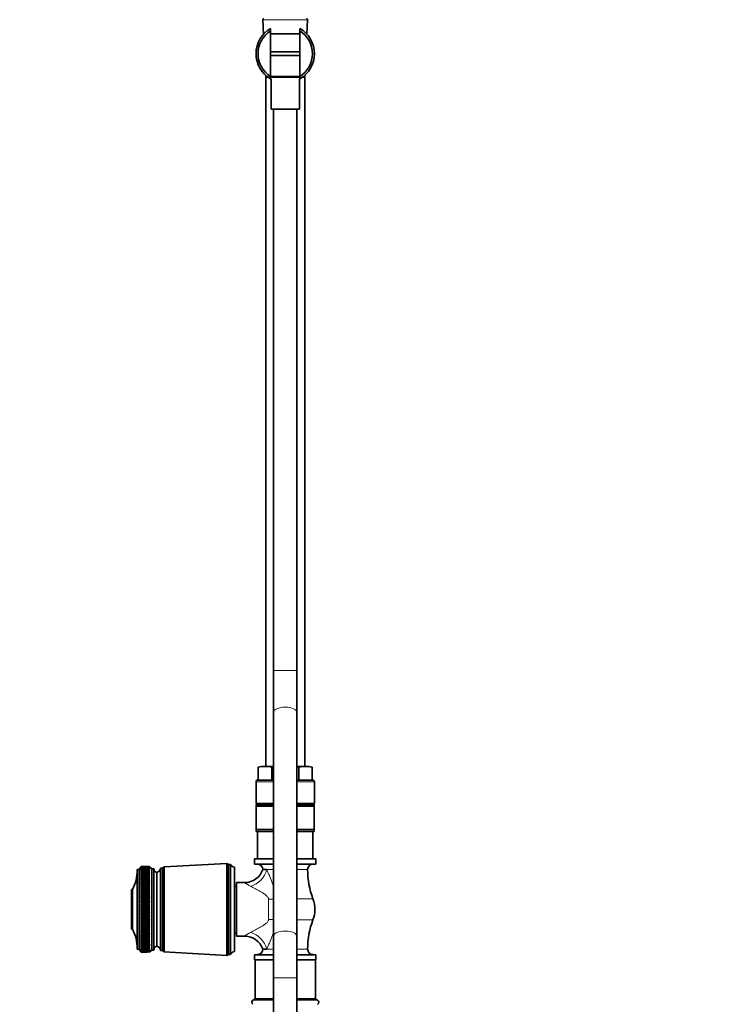
# Model space of a CAD drawing. Units: millimetres. Extents: x 0 to 2435, y 0 to 3722.
# Drawn here: x 606 to 961, y 1464 to 1970 of the extents above; entities that cross this region are included whole.
import ezdxf
from ezdxf import colors
from ezdxf.entities.mleader import LeaderData, LeaderLine
from ezdxf.math import Vec2, Vec3

# ---------------------------------------------------------------- set-up
doc = ezdxf.new("R2010")
doc.units = ezdxf.units.MM
doc.layers.add('DV7_Défaut', color=7, linetype='Continuous')
doc.layers.add('Défaut', color=7, linetype='Continuous')

# ---------------------------------------------------------------- blocks, each defined once
blk = doc.blocks.new('_DOT')
at = {"color": 0}
blk.add_line((0, 0), (-1, 0), dxfattribs=at)
at = {"color": 0, "const_width": 0.333}
blk.add_lwpolyline([(-0.1665, 0, 1), (0.1665, 0, 1)], format="xyb", close=True, dxfattribs=at)
blk = doc.blocks.new('SE6')
at = {"layer": 'DV7_Défaut', "color": 7, "linetype": 'Continuous', "lineweight": 18}
for p, q in [((731.26, 1970.37), (754.2, 1970.37)), ((735.12, 1941.37), (750.23, 1941.37)), ((736.73, 1635.7), (748.73, 1635.7)), ((727.73, 1578.39), (736.73, 1578.39)), ((748.73, 1578.39), (757.73, 1578.39)), ((736.73, 1533.34), (733.22, 1533.34)), ((754.23, 1533.34), (748.73, 1533.34)), ((734.16, 1507.71), (734.16, 1518.08)), ((748.73, 1518.31), (756.99, 1518.31)), ((748.73, 1507.48), (756.99, 1507.48)), ((733.22, 1492.45), (736.73, 1492.45)), ((748.73, 1492.45), (754.23, 1492.45)), ((736.73, 1477.66), (748.73, 1477.66)), ((726.09, 1466.22), (736.73, 1466.22)), ((748.73, 1466.22), (759.37, 1466.22))]:
    blk.add_line(p, q, dxfattribs=at)
at = {"layer": 'DV7_Défaut', "color": 7, "linetype": 'Continuous', "lineweight": 35}
for p, q in [((731.26, 1970.37), (731.62, 1962.98)), ((753.83, 1962.98), (754.2, 1970.37)), ((735.23, 1964.71), (735.23, 1965.88)), ((735.23, 1964.71), (735.23, 1941.07)), ((750.23, 1965.88), (750.23, 1964.71)), ((750.23, 1941.07), (750.23, 1964.71)), ((750.23, 1963.09), (735.23, 1963.09)), ((735.23, 1953.89), (750.23, 1953.89)), ((750.23, 1951.89), (735.23, 1951.89)), ((732.73, 1941.71), (732.73, 1586.39)), ((733.23, 1941.22), (732.74, 1941.22)), ((733.73, 1940.89), (733.2, 1940.89)), ((733.23, 1941.37), (733.23, 1941.22)), ((750.38, 1940.89), (735.22, 1940.89)), ((735.23, 1941.07), (735.23, 1939.9)), ((735.43, 1939.79), (735.43, 1924.39)), ((750.03, 1924.39), (750.03, 1939.79)), ((750.23, 1939.9), (750.23, 1941.07)), ((752.23, 1940.89), (751.73, 1940.89)), ((752.23, 1940.89), (752.23, 1941.37)), ((752.73, 1586.39), (752.73, 1941.71)), ((735.43, 1924.39), (750.03, 1924.39)), ((736.73, 1924.39), (736.73, 1635.7)), ((748.73, 1635.7), (748.73, 1924.39)), ((736.73, 1635.7), (736.73, 1614.23)), ((748.73, 1614.23), (748.73, 1635.7)), ((736.73, 1614.23), (736.73, 1499.13)), ((748.73, 1499.13), (748.73, 1614.23)), ((728.87, 1586.07), (728.87, 1579.39)), ((732.34, 1586.39), (730.73, 1586.39)), ((732.34, 1586.39), (736.73, 1586.39)), ((735.8, 1586.07), (735.8, 1579.39)), ((748.73, 1586.39), (753.12, 1586.39)), ((749.66, 1586.07), (749.66, 1579.39)), ((753.12, 1586.39), (754.73, 1586.39)), ((756.59, 1586.07), (756.59, 1579.39)), ((727.73, 1578.39), (727.73, 1567.39)), ((728.73, 1579.39), (736.73, 1579.39)), ((748.73, 1579.39), (756.73, 1579.39)), ((757.73, 1567.39), (757.73, 1578.39)), ((727.73, 1567.39), (736.73, 1567.39)), ((727.83, 1566.89), (736.73, 1566.89)), ((727.83, 1566.89), (727.83, 1565.89)), ((727.83, 1553.89), (727.83, 1565.89)), ((736.9, 1565.89), (727.83, 1565.89)), ((730.98, 1567.39), (730.98, 1566.89)), ((757.63, 1565.89), (748.56, 1565.89)), ((748.73, 1567.39), (757.73, 1567.39)), ((748.73, 1566.89), (757.63, 1566.89)), ((754.48, 1566.89), (754.48, 1567.39)), ((757.63, 1566.89), (757.63, 1565.89)), ((757.63, 1553.89), (757.63, 1565.89)), ((727.83, 1553.89), (736.9, 1553.89)), ((727.83, 1553.89), (727.83, 1552.89)), ((736.73, 1552.89), (727.83, 1552.89)), ((728.53, 1552.89), (728.53, 1538.89)), ((748.56, 1553.89), (757.63, 1553.89)), ((757.63, 1552.89), (748.73, 1552.89)), ((756.93, 1538.89), (756.93, 1552.89)), ((757.63, 1553.89), (757.63, 1552.89)), ((668.63, 1534.89), (667.63, 1533.39)), ((668.63, 1534.89), (668.47, 1534.65)), ((668.47, 1534.65), (668.63, 1534.88)), ((668.63, 1534.85), (668.47, 1534.59)), ((668.47, 1534.59), (668.63, 1534.82)), ((668.63, 1534.75), (668.47, 1534.48)), ((668.47, 1534.48), (668.63, 1534.7)), ((668.63, 1534.59), (668.47, 1534.31)), ((668.47, 1534.31), (668.63, 1534.52)), ((668.63, 1534.37), (668.47, 1534.08)), ((668.47, 1534.08), (668.63, 1534.27)), ((668.63, 1534.09), (668.47, 1533.79)), ((669.37, 1534.89), (668.63, 1534.89)), ((668.63, 1534.88), (668.63, 1534.85)), ((668.63, 1534.82), (668.63, 1534.75)), ((668.63, 1534.7), (668.63, 1534.59)), ((668.63, 1534.52), (668.63, 1534.37)), ((668.63, 1534.27), (668.63, 1534.09)), ((672.83, 1534.89), (672.83, 1534.89)), ((673.11, 1534.65), (672.83, 1534.89)), ((674.13, 1533.79), (672.83, 1534.89)), ((672.83, 1534.88), (672.83, 1534.85)), ((672.83, 1534.88), (673.11, 1534.65)), ((673.11, 1534.6), (672.83, 1534.85)), ((672.83, 1534.82), (672.83, 1534.75)), ((672.83, 1534.82), (673.11, 1534.6)), ((673.11, 1534.49), (672.83, 1534.75)), ((672.83, 1534.69), (672.83, 1534.58)), ((672.83, 1534.69), (673.11, 1534.49)), ((673.11, 1534.33), (672.83, 1534.58)), ((672.83, 1534.51), (672.83, 1534.36)), ((672.83, 1534.51), (673.11, 1534.33)), ((673.11, 1534.1), (672.83, 1534.36)), ((672.83, 1534.27), (672.83, 1534.08)), ((672.83, 1534.27), (673.11, 1534.1)), ((678.63, 1491.69), (678.63, 1534.09)), ((679.63, 1534.09), (678.63, 1534.09)), ((680.43, 1534.69), (679.63, 1534.09)), ((679.63, 1491.69), (679.63, 1534.09)), ((712.63, 1536.54), (680.43, 1534.69)), ((680.43, 1491.09), (680.43, 1534.69)), ((712.63, 1489.24), (712.63, 1536.54)), ((713.63, 1536.04), (712.63, 1536.54)), ((713.63, 1489.74), (713.63, 1536.04)), ((714.63, 1536.04), (713.63, 1536.04)), ((714.63, 1489.74), (714.63, 1536.04)), ((716.63, 1491.24), (716.63, 1534.54)), ((736.73, 1538.89), (726.98, 1538.89)), ((726.98, 1538.89), (726.98, 1536.19)), ((736.73, 1536.19), (726.98, 1536.19)), ((758.48, 1538.89), (748.73, 1538.89)), ((758.48, 1536.19), (748.73, 1536.19)), ((758.48, 1536.19), (758.48, 1538.89)), ((666.63, 1492.39), (666.63, 1533.39)), ((667.63, 1533.39), (666.63, 1533.39)), ((667.63, 1492.39), (667.63, 1533.39)), ((668.47, 1533.79), (668.63, 1533.97)), ((668.63, 1533.75), (668.47, 1533.44)), ((668.47, 1533.44), (668.63, 1533.62)), ((668.63, 1533.36), (668.47, 1533.04)), ((668.47, 1533.04), (668.63, 1533.2)), ((668.63, 1532.91), (668.47, 1532.58)), ((668.47, 1532.58), (668.63, 1532.73)), ((668.63, 1532.4), (668.47, 1532.07)), ((668.47, 1532.07), (668.63, 1532.21)), ((668.63, 1531.84), (668.47, 1531.5)), ((668.47, 1531.5), (668.63, 1531.63)), ((668.63, 1531.23), (668.47, 1530.89)), ((668.47, 1530.89), (668.63, 1531)), ((668.63, 1530.57), (668.47, 1530.22)), ((668.47, 1530.22), (668.63, 1530.32)), ((668.63, 1529.86), (668.47, 1529.51)), ((668.47, 1529.51), (668.63, 1529.59)), ((668.63, 1529.11), (668.47, 1528.75)), ((668.63, 1533.97), (668.63, 1533.75)), ((668.63, 1533.62), (668.63, 1533.36)), ((668.63, 1533.2), (668.63, 1532.91)), ((668.63, 1532.73), (668.63, 1532.4)), ((668.63, 1532.21), (668.63, 1531.84)), ((668.63, 1531.63), (668.63, 1531.23)), ((668.63, 1531), (668.63, 1530.57)), ((668.63, 1530.32), (668.63, 1529.86)), ((668.63, 1529.59), (668.63, 1529.11)), ((673.11, 1533.82), (672.83, 1534.08)), ((672.83, 1533.96), (672.83, 1533.74)), ((672.83, 1533.96), (673.11, 1533.82)), ((673.11, 1533.48), (672.83, 1533.74)), ((672.83, 1533.6), (672.83, 1533.35)), ((672.83, 1533.6), (673.11, 1533.48)), ((673.11, 1533.08), (672.83, 1533.35)), ((672.83, 1533.19), (672.83, 1532.89)), ((672.83, 1533.19), (673.11, 1533.08)), ((673.11, 1532.62), (672.83, 1532.89)), ((672.83, 1532.72), (672.83, 1532.39)), ((672.83, 1532.72), (673.11, 1532.62)), ((673.11, 1532.12), (672.83, 1532.39)), ((672.83, 1532.19), (672.83, 1531.83)), ((672.83, 1532.19), (673.11, 1532.12)), ((673.11, 1531.56), (672.83, 1531.83)), ((672.83, 1531.61), (672.83, 1531.21)), ((672.83, 1531.61), (673.11, 1531.56)), ((673.11, 1530.95), (672.83, 1531.21)), ((672.83, 1530.98), (672.83, 1530.55)), ((672.83, 1530.98), (673.11, 1530.95)), ((673.11, 1530.29), (672.83, 1530.55)), ((672.83, 1530.3), (672.83, 1529.84)), ((672.83, 1530.3), (673.11, 1530.29)), ((673.11, 1529.58), (672.83, 1529.84)), ((672.83, 1529.57), (673.11, 1529.58)), ((672.83, 1529.57), (672.83, 1529.08)), ((673.11, 1528.82), (672.83, 1529.08)), ((674.13, 1491.99), (674.13, 1533.79)), ((675.13, 1533.79), (674.13, 1533.79)), ((675.13, 1491.99), (675.13, 1533.79)), ((676.63, 1493.89), (676.63, 1531.89)), ((676.63, 1493.89), (676.63, 1531.89)), ((731.23, 1533.34), (733.22, 1533.34)), ((668.47, 1528.75), (668.63, 1528.82)), ((668.63, 1528.31), (668.47, 1527.95)), ((668.47, 1527.95), (668.63, 1528)), ((668.63, 1527.46), (668.47, 1527.11)), ((668.47, 1526.23), (673.11, 1527.19)), ((668.47, 1527.11), (668.63, 1527.15)), ((668.63, 1526.58), (668.47, 1526.23)), ((668.47, 1525.31), (673.11, 1526.31)), ((668.47, 1526.23), (668.63, 1526.25)), ((668.63, 1525.66), (668.47, 1525.31)), ((668.47, 1524.35), (673.11, 1525.39)), ((668.47, 1525.31), (668.63, 1525.32)), ((668.63, 1524.71), (668.47, 1524.35)), ((668.47, 1523.37), (673.11, 1524.45)), ((668.47, 1524.35), (668.63, 1524.35)), ((668.63, 1528.82), (668.63, 1528.31)), ((668.63, 1528), (668.63, 1527.46)), ((668.63, 1527.15), (668.63, 1526.58)), ((668.63, 1526.25), (668.63, 1525.66)), ((668.63, 1525.32), (668.63, 1524.71)), ((668.63, 1524.35), (668.63, 1523.72)), ((672.83, 1528.8), (673.11, 1528.82)), ((672.83, 1528.8), (672.83, 1528.28)), ((673.11, 1528.03), (672.83, 1528.28)), ((672.83, 1527.98), (673.11, 1528.03)), ((672.83, 1527.98), (672.83, 1527.44)), ((673.11, 1527.19), (672.83, 1527.44)), ((672.83, 1527.12), (673.11, 1527.19)), ((672.83, 1527.12), (672.83, 1526.55)), ((673.11, 1526.31), (672.83, 1526.55)), ((672.83, 1526.22), (673.11, 1526.31)), ((672.83, 1526.22), (672.83, 1525.63)), ((673.11, 1525.39), (672.83, 1525.63)), ((672.83, 1525.29), (673.11, 1525.39)), ((672.83, 1525.29), (672.83, 1524.68)), ((673.11, 1524.45), (672.83, 1524.68)), ((672.83, 1524.32), (673.11, 1524.45)), ((672.83, 1524.32), (672.83, 1523.69)), ((717.73, 1524.89), (716.63, 1524.89)), ((717.73, 1499.14), (717.73, 1526.64)), ((721.89, 1526.64), (717.73, 1526.64)), ((663.73, 1502.69), (663.73, 1523.09)), ((664.23, 1523.09), (663.73, 1523.09)), ((664.23, 1502.69), (664.23, 1523.09)), ((668.63, 1523.72), (668.47, 1523.37)), ((668.47, 1522.36), (673.11, 1523.46)), ((668.47, 1523.37), (668.63, 1523.35)), ((668.63, 1522.7), (668.47, 1522.36)), ((668.47, 1521.32), (673.11, 1522.45)), ((668.47, 1522.36), (668.63, 1522.32)), ((668.63, 1521.66), (668.47, 1521.32)), ((668.47, 1520.26), (673.11, 1521.42)), ((668.47, 1521.32), (668.63, 1521.27)), ((668.63, 1520.59), (668.47, 1520.26)), ((668.47, 1519.18), (673.11, 1520.36)), ((668.47, 1520.26), (668.63, 1520.19)), ((668.63, 1519.5), (668.47, 1519.18)), ((668.47, 1518.08), (673.11, 1519.28)), ((668.47, 1519.18), (668.63, 1519.1)), ((668.63, 1523.35), (668.63, 1522.7)), ((668.63, 1522.32), (668.63, 1521.66)), ((668.63, 1521.27), (668.63, 1520.59)), ((668.63, 1520.19), (668.63, 1519.5)), ((668.63, 1519.1), (668.63, 1518.39)), ((673.11, 1523.46), (672.83, 1523.69)), ((672.83, 1523.32), (673.11, 1523.46)), ((672.83, 1523.32), (672.83, 1522.67)), ((673.11, 1522.45), (672.83, 1522.67)), ((672.83, 1522.29), (673.11, 1522.45)), ((672.83, 1522.29), (672.83, 1521.62)), ((673.11, 1521.42), (672.83, 1521.62)), ((672.83, 1521.24), (673.11, 1521.42)), ((672.83, 1521.24), (672.83, 1520.56)), ((673.11, 1520.36), (672.83, 1520.56)), ((672.83, 1520.16), (673.11, 1520.36)), ((672.83, 1520.16), (672.83, 1519.47)), ((673.11, 1519.28), (672.83, 1519.47)), ((672.83, 1519.06), (673.11, 1519.28)), ((672.83, 1519.06), (672.83, 1518.36)), ((668.63, 1518.39), (668.47, 1518.08)), ((668.47, 1516.97), (673.11, 1518.18)), ((668.47, 1518.08), (668.63, 1517.99)), ((668.63, 1517.27), (668.47, 1516.97)), ((668.47, 1515.84), (673.11, 1517.07)), ((668.47, 1516.97), (668.63, 1516.86)), ((668.63, 1516.14), (668.47, 1515.84)), ((668.47, 1514.71), (673.11, 1515.95)), ((668.47, 1515.84), (668.63, 1515.72)), ((668.63, 1514.99), (668.47, 1514.71)), ((668.47, 1513.57), (673.11, 1514.81)), ((668.47, 1514.71), (668.63, 1514.57)), ((668.63, 1513.84), (668.47, 1513.57)), ((668.63, 1517.99), (668.63, 1517.27)), ((668.63, 1516.86), (668.63, 1516.14)), ((668.63, 1515.72), (668.63, 1514.99)), ((668.63, 1514.57), (668.63, 1513.84)), ((673.11, 1518.18), (672.83, 1518.36)), ((672.83, 1517.95), (673.11, 1518.18)), ((672.83, 1517.95), (672.83, 1517.24)), ((673.11, 1517.07), (672.83, 1517.24)), ((672.83, 1516.82), (673.11, 1517.07)), ((672.83, 1516.82), (672.83, 1516.1)), ((673.11, 1515.95), (672.83, 1516.1)), ((672.83, 1515.68), (673.11, 1515.95)), ((672.83, 1515.68), (672.83, 1514.96)), ((673.11, 1514.81), (672.83, 1514.96)), ((672.83, 1514.54), (673.11, 1514.81)), ((672.83, 1514.54), (672.83, 1513.81)), ((668.47, 1512.43), (673.11, 1513.68)), ((668.47, 1513.57), (668.63, 1513.42)), ((668.63, 1512.69), (668.47, 1512.43)), ((668.47, 1511.3), (673.11, 1512.54)), ((668.47, 1512.43), (668.63, 1512.27)), ((668.63, 1511.54), (668.47, 1511.3)), ((668.47, 1510.16), (673.11, 1511.4)), ((668.47, 1511.3), (668.63, 1511.12)), ((668.63, 1510.39), (668.47, 1510.16)), ((668.47, 1509.04), (673.11, 1510.27)), ((668.47, 1510.16), (668.63, 1509.98)), ((668.63, 1509.25), (668.47, 1509.04)), ((668.47, 1507.92), (673.11, 1509.14)), ((668.47, 1509.04), (668.63, 1508.84)), ((668.63, 1513.42), (668.63, 1512.69)), ((668.63, 1512.27), (668.63, 1511.54)), ((668.63, 1511.12), (668.63, 1510.39)), ((668.63, 1509.98), (668.63, 1509.25)), ((668.63, 1508.84), (668.63, 1508.12)), ((673.11, 1513.68), (672.83, 1513.81)), ((672.83, 1513.39), (673.11, 1513.68)), ((672.83, 1513.39), (672.83, 1512.66)), ((673.11, 1512.54), (672.83, 1512.66)), ((672.83, 1512.24), (673.11, 1512.54)), ((672.83, 1512.24), (672.83, 1511.51)), ((673.11, 1511.4), (672.83, 1511.51)), ((672.83, 1511.09), (673.11, 1511.4)), ((672.83, 1511.09), (672.83, 1510.36)), ((673.11, 1510.27), (672.83, 1510.36)), ((672.83, 1509.94), (673.11, 1510.27)), ((672.83, 1509.94), (672.83, 1509.22)), ((673.11, 1509.14), (672.83, 1509.22)), ((672.83, 1508.8), (673.11, 1509.14)), ((672.83, 1508.8), (672.83, 1508.09)), ((668.63, 1508.12), (668.47, 1507.92)), ((668.47, 1506.82), (673.11, 1508.02)), ((668.47, 1507.92), (668.63, 1507.71)), ((668.63, 1507.01), (668.47, 1506.82)), ((668.47, 1505.73), (673.11, 1506.92)), ((668.47, 1506.82), (668.63, 1506.6)), ((668.63, 1505.9), (668.47, 1505.73)), ((668.47, 1504.67), (673.11, 1505.83)), ((668.47, 1505.73), (668.63, 1505.51)), ((668.63, 1504.82), (668.47, 1504.67)), ((668.47, 1503.62), (673.11, 1504.77)), ((668.47, 1504.67), (668.63, 1504.43)), ((668.63, 1503.76), (668.47, 1503.62)), ((668.47, 1502.61), (673.11, 1503.72)), ((668.63, 1507.71), (668.63, 1507.01)), ((668.63, 1506.6), (668.63, 1505.9)), ((668.63, 1505.51), (668.63, 1504.82)), ((668.63, 1504.43), (668.63, 1503.76)), ((673.11, 1508.02), (672.83, 1508.09)), ((672.83, 1507.68), (673.11, 1508.02)), ((672.83, 1507.68), (672.83, 1506.97)), ((673.11, 1506.92), (672.83, 1506.97)), ((672.83, 1506.57), (673.11, 1506.92)), ((672.83, 1506.57), (672.83, 1505.87)), ((673.11, 1505.83), (672.83, 1505.87)), ((672.83, 1505.47), (673.11, 1505.83)), ((672.83, 1505.47), (672.83, 1504.79)), ((673.11, 1504.77), (672.83, 1504.79)), ((672.83, 1504.4), (673.11, 1504.77)), ((672.83, 1504.4), (672.83, 1503.73)), ((673.11, 1503.72), (672.83, 1503.73)), ((672.83, 1503.35), (673.11, 1503.72)), ((663.73, 1502.69), (664.23, 1502.69)), ((668.47, 1503.62), (668.63, 1503.38)), ((668.63, 1502.73), (668.47, 1502.61)), ((668.47, 1501.62), (673.11, 1502.7)), ((668.47, 1502.61), (668.63, 1502.36)), ((668.63, 1501.72), (668.47, 1501.62)), ((668.47, 1500.66), (673.11, 1501.71)), ((668.47, 1501.62), (668.63, 1501.36)), ((668.47, 1499.73), (673.11, 1500.75)), ((668.63, 1500.74), (668.47, 1500.66)), ((668.47, 1500.66), (668.63, 1500.4)), ((668.47, 1498.85), (673.11, 1499.82)), ((668.63, 1499.8), (668.47, 1499.73)), ((668.47, 1499.73), (668.63, 1499.46)), ((668.63, 1498.89), (668.47, 1498.85)), ((668.47, 1498.85), (668.63, 1498.57)), ((668.63, 1503.38), (668.63, 1502.73)), ((668.63, 1502.36), (668.63, 1501.72)), ((668.63, 1501.36), (668.63, 1500.74)), ((668.63, 1500.4), (668.63, 1499.8)), ((668.63, 1499.46), (668.63, 1498.89)), ((672.83, 1503.35), (672.83, 1502.7)), ((672.83, 1502.32), (673.11, 1502.7)), ((673.11, 1502.7), (672.83, 1502.7)), ((672.83, 1502.32), (672.83, 1501.69)), ((672.83, 1501.33), (673.11, 1501.71)), ((673.11, 1501.71), (672.83, 1501.69)), ((672.83, 1501.33), (672.83, 1500.71)), ((672.83, 1500.37), (673.11, 1500.75)), ((673.11, 1500.75), (672.83, 1500.71)), ((672.83, 1500.37), (672.83, 1499.77)), ((672.83, 1499.44), (673.11, 1499.82)), ((673.11, 1499.82), (672.83, 1499.77)), ((672.83, 1499.44), (672.83, 1498.87)), ((672.83, 1498.54), (673.11, 1498.93)), ((673.11, 1498.93), (672.83, 1498.87)), ((716.63, 1500.89), (717.73, 1500.89)), ((717.73, 1499.14), (721.89, 1499.14)), ((736.73, 1499.13), (736.73, 1477.66)), ((748.73, 1477.66), (748.73, 1499.13)), ((668.63, 1498.02), (668.47, 1498)), ((668.47, 1498), (668.63, 1497.72)), ((668.63, 1497.2), (668.47, 1497.19)), ((668.47, 1497.19), (668.63, 1496.9)), ((668.63, 1496.41), (668.47, 1496.42)), ((668.47, 1496.42), (668.63, 1496.13)), ((668.63, 1495.67), (668.47, 1495.7)), ((668.47, 1495.7), (668.63, 1495.41)), ((668.63, 1494.98), (668.47, 1495.02)), ((668.47, 1495.02), (668.63, 1494.74)), ((668.63, 1494.33), (668.47, 1494.4)), ((668.47, 1494.4), (668.63, 1494.11)), ((668.63, 1493.74), (668.47, 1493.82)), ((668.47, 1493.82), (668.63, 1493.54)), ((668.63, 1498.57), (668.63, 1498.02)), ((668.63, 1497.72), (668.63, 1497.2)), ((668.63, 1496.9), (668.63, 1496.41)), ((668.63, 1496.13), (668.63, 1495.67)), ((668.63, 1495.41), (668.63, 1494.98)), ((668.63, 1494.74), (668.63, 1494.33)), ((668.63, 1494.11), (668.63, 1493.74)), ((672.83, 1498.54), (672.83, 1498)), ((672.83, 1497.69), (673.11, 1498.07)), ((673.11, 1498.07), (672.83, 1498)), ((672.83, 1497.69), (672.83, 1497.17)), ((672.83, 1496.88), (673.11, 1497.26)), ((673.11, 1497.26), (672.83, 1497.17)), ((672.83, 1496.88), (672.83, 1496.39)), ((672.83, 1496.11), (673.11, 1496.49)), ((673.11, 1496.49), (672.83, 1496.39)), ((672.83, 1496.11), (672.83, 1495.65)), ((672.83, 1495.39), (673.11, 1495.76)), ((673.11, 1495.76), (672.83, 1495.65)), ((672.83, 1495.39), (672.83, 1494.96)), ((672.83, 1494.72), (673.11, 1495.08)), ((673.11, 1495.08), (672.83, 1494.96)), ((672.83, 1494.72), (672.83, 1494.31)), ((672.83, 1494.09), (673.11, 1494.45)), ((673.11, 1494.45), (672.83, 1494.31)), ((672.83, 1494.09), (672.83, 1493.72)), ((672.83, 1493.52), (673.11, 1493.87)), ((673.11, 1493.87), (672.83, 1493.72)), ((666.63, 1492.39), (667.63, 1492.39)), ((667.63, 1492.39), (668.63, 1490.89)), ((668.63, 1493.2), (668.47, 1493.3)), ((668.47, 1493.3), (668.63, 1493.02)), ((668.63, 1492.71), (668.47, 1492.83)), ((668.47, 1492.83), (668.63, 1492.55)), ((668.63, 1492.28), (668.47, 1492.42)), ((668.47, 1492.42), (668.63, 1492.14)), ((668.63, 1491.91), (668.47, 1492.06)), ((668.47, 1492.06), (668.63, 1491.79)), ((668.63, 1491.59), (668.47, 1491.76)), ((668.47, 1491.76), (668.63, 1491.49)), ((668.63, 1491.33), (668.47, 1491.52)), ((668.47, 1491.52), (668.63, 1491.25)), ((668.63, 1491.13), (668.47, 1491.34)), ((668.47, 1491.34), (668.63, 1491.08)), ((668.63, 1490.99), (668.47, 1491.21)), ((668.47, 1491.21), (668.63, 1490.96)), ((668.63, 1490.91), (668.47, 1491.15)), ((668.47, 1491.15), (668.63, 1490.9)), ((668.63, 1493.54), (668.63, 1493.2)), ((668.63, 1493.02), (668.63, 1492.71)), ((668.63, 1492.55), (668.63, 1492.28)), ((668.63, 1492.14), (668.63, 1491.91)), ((668.63, 1491.79), (668.63, 1491.59)), ((668.63, 1491.49), (668.63, 1491.33)), ((668.63, 1491.25), (668.63, 1491.13)), ((668.63, 1491.08), (668.63, 1490.99)), ((668.63, 1490.96), (668.63, 1490.91)), ((668.63, 1490.9), (668.63, 1490.89)), ((668.63, 1490.89), (669.37, 1490.89)), ((672.83, 1493.52), (672.83, 1493.18)), ((672.83, 1493), (673.11, 1493.35)), ((673.11, 1493.35), (672.83, 1493.18)), ((672.83, 1493), (672.83, 1492.7)), ((672.83, 1492.54), (673.11, 1492.87)), ((673.11, 1492.87), (672.83, 1492.7)), ((672.83, 1492.54), (672.83, 1492.27)), ((672.83, 1492.13), (673.11, 1492.45)), ((673.11, 1492.45), (672.83, 1492.27)), ((672.83, 1492.13), (672.83, 1491.9)), ((672.83, 1491.78), (673.11, 1492.09)), ((673.11, 1492.09), (672.83, 1491.9)), ((672.83, 1490.89), (674.13, 1491.99)), ((672.83, 1491.48), (673.11, 1491.79)), ((673.11, 1491.79), (672.83, 1491.58)), ((672.83, 1491.78), (672.83, 1491.58)), ((672.83, 1491.25), (673.11, 1491.54)), ((673.11, 1491.54), (672.83, 1491.33)), ((672.83, 1491.48), (672.83, 1491.33)), ((672.83, 1491.07), (673.11, 1491.35)), ((673.11, 1491.35), (672.83, 1491.13)), ((672.83, 1491.25), (672.83, 1491.13)), ((672.83, 1490.95), (673.11, 1491.22)), ((673.11, 1491.22), (672.83, 1490.99)), ((672.83, 1490.9), (673.11, 1491.15)), ((673.11, 1491.15), (672.83, 1490.91)), ((672.83, 1491.07), (672.83, 1490.99)), ((674.13, 1491.99), (675.13, 1491.99)), ((678.63, 1491.69), (679.63, 1491.69)), ((679.63, 1491.69), (680.43, 1491.09)), ((680.43, 1491.09), (712.63, 1489.24)), ((712.63, 1489.24), (713.63, 1489.74)), ((713.63, 1489.74), (714.63, 1489.74)), ((736.73, 1489.59), (726.98, 1489.59)), ((726.98, 1489.59), (726.98, 1486.89)), ((733.22, 1492.45), (731.23, 1492.45)), ((758.48, 1489.59), (748.73, 1489.59)), ((758.48, 1486.89), (758.48, 1489.59)), ((736.73, 1486.89), (726.98, 1486.89)), ((727.23, 1486.89), (727.23, 1466.89)), ((758.48, 1486.89), (748.73, 1486.89)), ((758.23, 1466.89), (758.23, 1486.89)), ((736.73, 1477.66), (736.73, 1197.39)), ((748.73, 1197.39), (748.73, 1477.66)), ((727.23, 1466.89), (726.09, 1466.22)), ((727.23, 1466.89), (736.73, 1466.89)), ((748.73, 1466.89), (758.23, 1466.89)), ((759.37, 1466.22), (758.23, 1466.89))]:
    blk.add_line(p, q, dxfattribs=at)
for centre, radius, start, end in [((731.75, 1970.39), 0.5, 90, 182.8624), ((753.7, 1970.39), 0.5, 357.1376, 90), ((742.73, 1952.89), 15, 120, 240), ((742.73, 1952.89), 14, 122.3924, 237.6076), ((742.73, 1952.89), 15, 300, 60), ((742.73, 1952.89), 14, 302.3924, 57.6076), ((733.2, 1941.39), 0.5, 200.3438, 270), ((742.73, 1952.89), 15, 239.6686, 240.5039), ((742.73, 1952.89), 15, 299.5096, 300.4103), ((731.65, 1574.87), 11.54, 86.6054, 103.9396), ((733.02, 1574.88), 11.54, 76.0562, 93.3988), ((741.32, 1541.79), 44.62, 95.9048, 97.0989), ((744.38, 1546.86), 39.57, 82.3303, 83.6863), ((752.44, 1574.87), 11.54, 86.6054, 103.9396), ((753.81, 1574.88), 11.54, 76.0562, 93.3988), ((754.73, 1580.84), 5.55, 88.211, 90), ((728.73, 1578.39), 1, 90, 180), ((756.73, 1578.39), 1, 0, 90), ((676.14, 1534.35), 2.5, 281.2391, 354.2135), ((716.88, 1536.96), 2.43, 202.1725, 264.0877), ((728.37, 1533.34), 2.85, 0, 90), ((757.08, 1533.34), 2.85, 90, 180), ((644.63, 1533.08), 22, 332.9877, 0), ((677.13, 1533.83), 2, 181.0479, 255.5324), ((721.85, 1536.52), 9.87, 270.1796, 341.7208), ((796.59, 1533.34), 42.36, 180, 200.7867), ((742.73, 1512.89), 15.25, 339.2133, 20.7867), ((796.59, 1492.45), 42.36, 159.2133, 180), ((644.63, 1492.7), 22, 0, 27.0123), ((721.84, 1489.23), 9.89, 18.5247, 89.7005), ((677.13, 1491.96), 2, 104.4676, 178.9521), ((676.14, 1491.44), 2.5, 5.7865, 78.7609), ((716.88, 1488.83), 2.43, 95.9123, 157.8275), ((728.37, 1492.45), 2.85, 270, 0), ((757.08, 1492.45), 2.85, 180, 270), ((726.73, 1465.14), 1.25, 120.677, 239.323), ((758.73, 1465.14), 1.25, 300.677, 59.323)]:
    blk.add_arc(centre, radius, start, end, dxfattribs=at)
at = {"layer": 'DV7_Défaut', "color": 7, "linetype": 'Continuous', "lineweight": 18}
for centre, start, end in [((734.76, 1544.48), 233.977, 243.5763), ((734.76, 1481.31), 116.4237, 126.023)]:
    blk.add_arc(centre, 22.05, start, end, dxfattribs=at)
for centre, major_axis, ratio, start_param, end_param in [((742.73, 1614.23), (-6, 0), 0.438096, 3.141593, 6.283185), ((724.95, 1533.34), (6.56, 7.55), 0.743042, 4.005386, 5.286123), ((734.16, 1521.85), (10, 0), 0.377304, 4.712389, 4.972638), ((734.16, 1503.93), (10, 0), 0.377304, 1.310547, 1.570796), ((724.95, 1492.45), (-6.56, 7.55), 0.743042, 4.138655, 5.419392), ((742.73, 1499.13), (-6, 0), 0.438096, 3.141593, 6.283185)]:
    blk.add_ellipse(centre, major_axis=major_axis, ratio=ratio, start_param=start_param, end_param=end_param, dxfattribs=at)
at = {"layer": 'DV7_Défaut', "color": 7, "linetype": 'Continuous', "lineweight": 35}
for centre, major_axis, ratio, start_param, end_param in [((600.21, 1512.89), (108.74, 14.65), 0.150918, 0.841913, 0.870137), ((741.24, 1512.89), (-108.74, 14.87), 0.149091, -0.828455, -0.819342), ((600.21, 1512.89), (108.74, 15.49), 0.14364, 0.819267, 0.870007), ((741.24, 1512.89), (-108.74, 13.08), 0.162667, -0.870904, -0.820164), ((600.21, 1512.89), (108.74, 16.29), 0.136, 0.819361, 0.870102), ((741.24, 1512.89), (-108.74, 12.12), 0.168821, -0.87165, -0.82091), ((600.21, 1512.89), (108.74, 17.04), 0.128022, 0.819677, 0.870417), ((741.24, 1512.89), (-108.74, 11.13), 0.174521, -0.872613, -0.821872), ((600.21, 1512.89), (108.74, 17.73), 0.119733, 0.820206, 0.870947), ((741.24, 1512.89), (-108.74, 10.1), 0.179743, -0.873783, -0.823042), ((600.21, 1512.89), (108.74, 18.38), 0.111156, 0.820943, 0.871683), ((741.24, 1512.89), (-108.75, 9.03), 0.184466, -0.87515, -0.824409), ((600.21, 1512.89), (108.74, 18.98), 0.102317, 0.821875, 0.872616), ((741.24, 1512.89), (-108.75, 7.94), 0.188669, -0.876699, -0.825958), ((600.21, 1512.89), (108.74, 19.52), 0.093242, 0.822992, 0.873732), ((741.24, 1512.89), (-108.75, 6.82), 0.192335, -0.878413, -0.827672), ((600.21, 1512.89), (108.75, 20.02), 0.083953, 0.82428, 0.87502), ((741.24, 1512.89), (-108.75, 5.68), 0.195447, -0.880273, -0.829532), ((600.21, 1512.89), (108.75, 20.46), 0.074474, 0.825724, 0.876464), ((741.24, 1512.89), (-108.76, 4.51), 0.197989, -0.882257, -0.831517), ((600.21, 1512.89), (108.75, 20.84), 0.064831, 0.827308, 0.878049), ((741.24, 1512.89), (-108.76, 3.33), 0.19995, -0.884342, -0.833602), ((600.21, 1512.89), (108.75, 21.17), 0.055044, 0.829016, 0.879757), ((741.24, 1512.89), (-108.76, 2.14), 0.201321, -0.886503, -0.835763), ((600.21, 1512.89), (108.75, 21.45), 0.045138, 0.830831, 0.881571), ((741.24, 1512.89), (-108.76, 0.95), 0.202096, -0.888713, -0.837972), ((600.21, 1512.89), (108.76, 21.67), 0.035134, 0.832732, 0.883473), ((741.24, 1512.89), (-108.76, -0.25), 0.202269, -0.890945, -0.840204), ((600.21, 1512.89), (108.76, 21.83), 0.025055, 0.834702, 0.885442), ((741.24, 1512.89), (-108.76, -1.45), 0.201841, -0.89317, -0.84243), ((600.21, 1512.89), (108.76, 21.94), 0.014923, 0.836721, 0.887461), ((741.24, 1512.89), (-108.76, -2.65), 0.200813, -0.895363, -0.844622), ((600.21, 1512.89), (108.76, 21.99), 0.004759, 0.838769, 0.889509), ((741.24, 1512.89), (-108.76, -3.83), 0.199191, -0.897494, -0.846754), ((600.21, 1512.89), (108.76, 21.99), 0.005416, -0.891567, -0.840826), ((741.24, 1512.89), (-108.75, -5.01), 0.196983, -0.89954, -0.848799), ((600.21, 1512.89), (108.76, 21.93), 0.015578, -0.893613, -0.842873), ((741.24, 1512.89), (-108.75, -6.16), 0.194198, -0.901475, -0.850734), ((600.21, 1512.89), (108.76, 21.82), 0.025708, -0.89563, -0.844889), ((741.24, 1512.89), (-108.75, -7.3), 0.19085, -0.903275, -0.852535), ((600.21, 1512.89), (108.76, 21.65), 0.035783, -0.897596, -0.846855), ((741.24, 1512.89), (-108.75, -8.41), 0.186954, -0.904922, -0.854181), ((600.21, 1512.89), (108.75, 21.43), 0.045781, -0.899492, -0.848752), ((741.24, 1512.89), (-108.74, -9.49), 0.182528, -0.906395, -0.855655), ((600.21, 1512.89), (108.75, 21.15), 0.05568, -0.9013, -0.850559), ((741.24, 1512.89), (-108.74, -10.54), 0.177591, -0.90768, -0.85694), ((600.21, 1512.89), (108.75, 20.82), 0.065458, -0.903001, -0.85226), ((741.24, 1512.89), (-108.74, -11.55), 0.172164, -0.908764, -0.858023), ((600.21, 1512.89), (108.75, 20.43), 0.075092, -0.904577, -0.853836), ((741.24, 1512.89), (-108.74, -12.53), 0.166269, -0.909636, -0.858895), ((600.21, 1512.89), (108.75, 19.99), 0.084558, -0.906011, -0.855271), ((741.24, 1512.89), (-108.74, -13.48), 0.15993, -0.910288, -0.859547), ((600.21, 1512.89), (108.74, 19.49), 0.093834, -0.907288, -0.856548), ((741.24, 1512.89), (-108.74, -14.37), 0.15317, -0.910716, -0.859976), ((600.21, 1512.89), (108.74, 18.94), 0.102896, -0.908394, -0.857653), ((741.24, 1512.89), (-108.74, -15.23), 0.146014, -0.910919, -0.860178), ((600.21, 1512.89), (108.74, 18.34), 0.111718, -0.909314, -0.858573), ((741.24, 1512.89), (-108.74, -16.04), 0.138487, -0.910896, -0.860155), ((600.21, 1512.89), (108.74, 17.69), 0.120277, -0.910037, -0.859296), ((741.24, 1512.89), (-108.74, -16.8), 0.130615, -0.910651, -0.85991), ((600.21, 1512.89), (108.74, 16.99), 0.128547, -0.910553, -0.859812), ((741.24, 1512.89), (-108.74, -17.52), 0.122422, -0.910189, -0.859448), ((600.21, 1512.89), (108.74, 16.24), 0.136504, -0.910854, -0.860113), ((741.24, 1512.89), (-108.74, -18.18), 0.113935, -0.909518, -0.858777), ((600.21, 1512.89), (108.74, 15.44), 0.144121, -0.910934, -0.860194), ((741.24, 1512.89), (-108.74, -18.79), 0.105178, -0.908647, -0.857907), ((600.21, 1512.89), (108.74, 14.6), 0.151374, -0.91079, -0.860049), ((741.24, 1512.89), (-108.74, -19.36), 0.096175, -0.907588, -0.856848), ((600.21, 1512.89), (108.74, 13.71), 0.158238, -0.910419, -0.859678), ((741.24, 1512.89), (-108.75, -19.86), 0.086952, -0.906354, -0.855613), ((600.21, 1512.89), (108.74, 12.78), 0.164688, -0.909824, -0.859083), ((741.24, 1512.89), (-108.75, -20.32), 0.077532, -0.904958, -0.854217), ((600.21, 1512.89), (108.74, 11.81), 0.170699, -0.909008, -0.858267), ((741.24, 1512.89), (-108.75, -20.72), 0.067939, -0.903417, -0.852676), ((600.21, 1512.89), (108.74, 10.8), 0.176248, -0.907977, -0.857237), ((741.24, 1512.89), (-108.75, -21.07), 0.058195, -0.901746, -0.851006), ((600.21, 1512.89), (108.74, 9.76), 0.181312, -0.906743, -0.856002), ((741.24, 1512.89), (-108.75, -21.36), 0.048325, -0.899964, -0.849223), ((600.21, 1512.89), (108.75, 8.69), 0.185871, -0.905316, -0.854576), ((741.24, 1512.89), (-108.76, -21.6), 0.03835, -0.898089, -0.847348), ((600.21, 1512.89), (108.75, 7.58), 0.189904, -0.903712, -0.852972), ((741.24, 1512.89), (-108.76, -21.78), 0.028293, -0.896139, -0.845398), ((600.21, 1512.89), (108.75, 6.45), 0.193394, -0.901949, -0.851209), ((741.24, 1512.89), (-108.76, -21.91), 0.018175, -0.894133, -0.843393), ((600.21, 1512.89), (108.75, 5.3), 0.196324, -0.900047, -0.849306), ((741.24, 1512.89), (-108.76, -21.98), 0.008019, -0.892092, -0.841352), ((600.21, 1512.89), (108.76, 4.14), 0.198681, -0.898027, -0.847287), ((741.24, 1512.89), (-108.76, -22), 0.002154, 0.839295, 0.890036), ((600.21, 1512.89), (108.76, 2.95), 0.200455, -0.895915, -0.845175), ((741.24, 1512.89), (-108.76, -21.96), 0.012323, 0.837243, 0.887983), ((600.21, 1512.89), (108.76, 1.76), 0.201635, -0.893736, -0.842995), ((741.24, 1512.89), (-108.76, -21.86), 0.022466, 0.835215, 0.885955), ((600.21, 1512.89), (108.76, 0.56), 0.202217, -0.891516, -0.840775), ((741.24, 1512.89), (-108.76, -21.71), 0.03256, 0.83323, 0.883971), ((600.21, 1512.89), (108.76, -0.64), 0.202197, -0.889283, -0.838543), ((741.24, 1512.89), (-108.75, -21.51), 0.042585, 0.83131, 0.88205), ((600.21, 1512.89), (108.76, -1.84), 0.201577, -0.887065, -0.836325), ((741.24, 1512.89), (-108.75, -21.25), 0.052519, 0.829471, 0.880212), ((600.21, 1512.89), (108.76, -3.03), 0.200358, -0.884889, -0.834149), ((741.24, 1512.89), (-108.75, -20.93), 0.062338, 0.827734, 0.878475), ((600.21, 1512.89), (108.76, -4.21), 0.198547, -0.882782, -0.832042), ((741.24, 1512.89), (-108.75, -20.56), 0.072021, 0.826117, 0.876857), ((600.21, 1512.89), (108.75, -5.38), 0.196152, -0.88077, -0.830029), ((741.24, 1512.89), (-108.75, -20.13), 0.081543, 0.824635, 0.875375), ((600.21, 1512.89), (108.75, -6.53), 0.193185, -0.878876, -0.828135), ((741.24, 1512.89), (-108.74, -19.66), 0.090883, 0.823306, 0.874046), ((600.21, 1512.89), (108.75, -7.65), 0.18966, -0.877122, -0.826382), ((741.24, 1512.89), (-108.74, -19.12), 0.100016, 0.822144, 0.872884), ((600.21, 1512.89), (108.75, -8.76), 0.185592, -0.875529, -0.824789), ((741.24, 1512.89), (-108.74, -18.54), 0.108917, 0.821163, 0.871904), ((600.21, 1512.89), (108.74, -9.83), 0.181, -0.874115, -0.823374), ((741.24, 1512.89), (-108.74, -17.9), 0.117563, 0.820376, 0.871116), ((600.21, 1512.89), (108.74, -10.87), 0.175904, -0.872893, -0.822152), ((741.24, 1512.89), (-108.74, -17.22), 0.125929, 0.819792, 0.870533), ((600.21, 1512.89), (108.74, -11.87), 0.170324, -0.871876, -0.821136), ((741.24, 1512.89), (-108.74, -16.48), 0.133989, 0.819421, 0.870162), ((741.24, 1512.89), (-108.74, -15.7), 0.141718, 0.81927, 0.87001)]:
    blk.add_ellipse(centre, major_axis=major_axis, ratio=ratio, start_param=start_param, end_param=end_param, dxfattribs=at)
at = {"layer": 'DV7_Défaut', "color": 7, "linetype": 'Continuous', "lineweight": 18}
for points, knots in [([(733.22, 1533.34), (733.48, 1532.79), (733.73, 1532.22), (734.25, 1531.06), (734.5, 1530.47), (735.24, 1528.66), (735.72, 1527.43), (736.36, 1525.54), (736.56, 1524.91), (736.77, 1524.18), (736.8, 1524.09), (736.82, 1524.01)], [0, 0, 0, 0, 0.1948164, 0.1948164, 0.3896328, 0.3896328, 0.7792656, 0.7792656, 0.9740819, 0.9740819, 1, 1, 1, 1]), ([(734.16, 1518.08), (734.16, 1518.21), (734.14, 1518.33), (734.08, 1518.58), (734.03, 1518.7), (733.86, 1519.04), (733.71, 1519.24), (733.38, 1519.63), (733.2, 1519.8), (732.82, 1520.14), (732.63, 1520.3), (732.03, 1520.76), (731.61, 1521.04), (730.77, 1521.58), (730.34, 1521.84), (729.05, 1522.58), (728.2, 1523.05), (726.54, 1523.92), (725.72, 1524.34), (724.95, 1524.73)], [0, 0, 0, 0, 0.03125, 0.03125, 0.0625, 0.0625, 0.125, 0.125, 0.1875, 0.1875, 0.25, 0.25, 0.375, 0.375, 0.5, 0.5, 0.75, 0.75, 1, 1, 1, 1]), ([(724.95, 1501.06), (725.33, 1501.25), (725.74, 1501.45), (726.55, 1501.87), (726.96, 1502.09), (728.21, 1502.75), (729.06, 1503.21), (730.34, 1503.95), (730.77, 1504.21), (731.61, 1504.75), (732.03, 1505.03), (732.63, 1505.49), (732.83, 1505.65), (733.21, 1505.99), (733.39, 1506.17), (733.72, 1506.55), (733.86, 1506.75), (734.03, 1507.09), (734.08, 1507.21), (734.14, 1507.45), (734.16, 1507.58), (734.16, 1507.71)], [0, 0, 0, 0, 0.125, 0.125, 0.25, 0.25, 0.5, 0.5, 0.625, 0.625, 0.75, 0.75, 0.8125, 0.8125, 0.875, 0.875, 0.9375, 0.9375, 0.96875, 0.96875, 1, 1, 1, 1]), ([(736.78, 1501.63), (736.77, 1501.6), (736.76, 1501.56), (736.57, 1500.89), (736.36, 1500.25), (735.72, 1498.37), (735.25, 1497.13), (734.5, 1495.33), (734.25, 1494.74), (733.74, 1493.57), (733.48, 1493), (733.22, 1492.45)], [0, 0, 0, 0, 0.009734, 0.009734, 0.207787, 0.207787, 0.603894, 0.603894, 0.801947, 0.801947, 1, 1, 1, 1])]:
    blk.add_open_spline(points, degree=3, knots=knots, dxfattribs=at)

msp = doc.modelspace()

# ---------------------------------------------------------------- block references
at = {"layer": 'Défaut'}
msp.add_blockref('SE6', (0, 0), dxfattribs=at)

# ---------------------------------------------------------------- leaders
at = {"layer": 'Défaut', "color": 7, "linetype": 'Continuous', "lineweight": 18}
ml = msp.add_multileader_mtext('Standard', dxfattribs=at)
ml.set_content('{\\pxsm0.9;\\fSolid Edge ISO|b1||i0||c0|p34;\\W1.;04/11/2020\\P}', color=256)
ml.set_leader_properties()
ml.set_arrow_properties(name='DOT')
ml.build(insert=Vec2(0, 0))
ml.multileader.update_dxf_attribs({"leader_type": 0, "dogleg_length": 0, "arrow_head_size": 12})
ctx = ml.context
ctx.base_point, ctx.char_height, ctx.arrow_head_size, ctx.landing_gap_size = Vec3(2346.12, 3715.23), 12, 12, 4.2
notes = []
notes.append((ctx, [(0, (0, 0, 0), (0, 0), (1, 0), 1, [])]))
ctx.mtext.insert = Vec3(2348.12, 3721.35)
for ctx, leaders in notes:
    for number, flags, end, landing, length, lines in leaders:
        leader = LeaderData()
        leader.index, (leader.has_last_leader_line, leader.has_dogleg_vector, leader.attachment_direction) = number, flags
        leader.last_leader_point, leader.dogleg_vector, leader.dogleg_length = Vec3(end), Vec3(landing), length
        for number, points, colour, breaks in lines:
            line = LeaderLine()
            line.index, line.vertices, line.color, line.breaks = number, Vec3.list(points), colors.encode_raw_color(colour), breaks
            leader.lines.append(line)
        ctx.leaders.append(leader)

doc.saveas('drawing.dxf')
